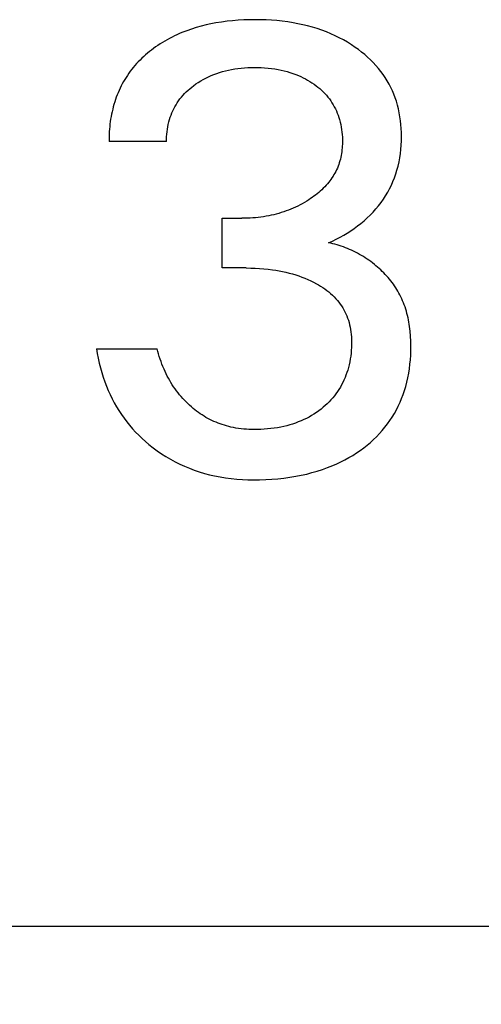
# Model space of a CAD drawing. Extents: x 0 to 594, y 0 to 420.
# Drawn here: x 229 to 231, y 236 to 240 of the extents above; entities that cross this region are included whole.
import ezdxf
from ezdxf.enums import TextEntityAlignment as Align

# ---------------------------------------------------------------- set-up
doc = ezdxf.new("R2010")
doc.units = 0
doc.header["$LTSCALE"] = 32.67
doc.header["$MEASUREMENT"] = 0
doc.layers.add('10000_FRONT', color=7, linetype='CONTINUOUS')
doc.layers.add('10100_DIM_FRONT', color=7, linetype='CONTINUOUS')
doc.dimstyles.get("Standard").update_dxf_attribs({"dimtxt": 0.18, "dimasz": 0.18, "dimexe": 0.18, "dimexo": 0.0625, "dimgap": 0.09, "dimtad": 0, "dimtih": 1, "dimtoh": 1, "dimdec": 4, "dimzin": 0, "dimdsep": 46, "dimtxsty": 'Standard', "dimcen": 0.09, "dimadec": 0, "dimazin": 0, "dimtfac": 1, "dimtdec": 4, "dimtofl": 0, "dimtmove": 0, "dimatfit": 3, "dimfxl": 1, "dimtolj": 1, "dimtzin": 0, "dimarcsym": 0})

# ---------------------------------------------------------------- blocks, each defined once
blk = doc.blocks.new('*D2')
at = {"layer": '10100_DIM_FRONT', "color": 7, "linetype": 'Continuous'}
for p, q in [((226.3542, 236.3035), (226.3542, 222.9868)), ((266.3542, 236.3035), (266.3542, 222.9868)), ((226.3542, 224.9868), (246.3542, 224.9868)), ((266.3542, 224.9868), (246.3542, 224.9868))]:
    blk.add_line(p, q, dxfattribs=at)
for points in [[(229.8542, 225.4868), (226.3542, 224.9868), (229.8542, 224.4868)], [(262.8542, 224.4868), (266.3542, 224.9868), (262.8542, 225.4868)]]:
    blk.add_solid(points, dxfattribs=at)
at = {"layer": '10100_DIM_FRONT', "color": 7, "linetype": 'Continuous', "width": 1.047619}
blk.add_text('40', height=3.5, dxfattribs=at).set_placement((244.2004, 225.8618), (249.7004, 225.8618), align=Align.FIT)

msp = doc.modelspace()

# ---------------------------------------------------------------- linework, layer by layer
at = {"layer": '10000_FRONT', "color": 7, "linetype": 'Continuous'}
for p, q in [((229.90239, 239.75408), (229.88375, 239.74884)), ((229.92119, 239.75876), (229.90239, 239.75408)), ((229.94011, 239.76289), (229.92119, 239.75876)), ((229.95913, 239.7665), (229.94011, 239.76289)), ((229.98046, 239.76993), (229.95913, 239.7665)), ((230.00186, 239.77277), (229.98046, 239.76993)), ((230.02333, 239.77503), (230.00186, 239.77277)), ((230.04485, 239.77673), (230.02333, 239.77503)), ((230.06641, 239.77792), (230.04485, 239.77673)), ((230.088, 239.7786), (230.06641, 239.77792)), ((230.1096, 239.77881), (230.088, 239.7786)), ((230.13049, 239.77858), (230.1096, 239.77881)), ((230.15137, 239.77791), (230.13049, 239.77858)), ((230.17222, 239.77677), (230.15137, 239.77791)), ((230.19303, 239.77513), (230.17222, 239.77677)), ((230.21379, 239.77298), (230.19303, 239.77513)), ((230.23449, 239.77029), (230.21379, 239.77298)), ((230.25512, 239.76703), (230.23449, 239.77029)), ((230.27381, 239.76356), (230.25512, 239.76703)), ((230.29242, 239.75958), (230.27381, 239.76356)), ((230.3109, 239.75509), (230.29242, 239.75958)), ((230.32925, 239.75006), (230.3109, 239.75509)), ((229.80024, 239.7167), (229.79083, 239.71204)), ((229.80975, 239.72117), (229.80024, 239.7167)), ((229.81934, 239.72546), (229.80975, 239.72117)), ((229.82901, 239.72955), (229.81934, 239.72546)), ((229.84703, 239.7366), (229.82901, 239.72955)), ((229.86529, 239.74302), (229.84703, 239.7366)), ((229.88375, 239.74884), (229.86529, 239.74302)), ((230.34743, 239.7445), (230.32925, 239.75006)), ((230.36543, 239.73838), (230.34743, 239.7445)), ((230.38323, 239.73169), (230.36543, 239.73838)), ((230.39981, 239.72485), (230.38323, 239.73169)), ((230.41618, 239.71748), (230.39981, 239.72485)), ((230.4323, 239.7096), (230.41618, 239.71748)), ((229.73645, 239.68012), (229.72778, 239.67414)), ((229.74524, 239.68591), (229.73645, 239.68012)), ((229.75414, 239.69151), (229.74524, 239.68591)), ((229.76316, 239.69693), (229.75414, 239.69151)), ((229.77228, 239.70215), (229.76316, 239.69693)), ((229.7815, 239.70719), (229.77228, 239.70215)), ((229.79083, 239.71204), (229.7815, 239.70719)), ((230.44815, 239.70118), (230.4323, 239.7096)), ((230.46372, 239.69225), (230.44815, 239.70118)), ((230.47899, 239.68278), (230.46372, 239.69225)), ((230.49394, 239.67279), (230.47899, 239.68278)), ((229.6821, 239.63752), (229.67507, 239.63098)), ((229.68927, 239.64392), (229.6821, 239.63752)), ((229.69658, 239.65016), (229.68927, 239.64392)), ((229.70401, 239.65625), (229.69658, 239.65016)), ((229.71157, 239.66219), (229.70401, 239.65625)), ((229.71924, 239.66797), (229.71157, 239.66219)), ((229.72778, 239.67414), (229.71924, 239.66797)), ((230.5062, 239.664), (230.49394, 239.67279)), ((230.51819, 239.65484), (230.5062, 239.664)), ((230.52989, 239.64531), (230.51819, 239.65484)), ((230.54126, 239.6354), (230.52989, 239.64531)), ((229.64853, 239.60327), (229.64233, 239.59597)), ((229.65492, 239.61042), (229.64853, 239.60327)), ((229.66148, 239.61742), (229.65492, 239.61042)), ((229.6682, 239.62427), (229.66148, 239.61742)), ((229.67507, 239.63098), (229.6682, 239.62427)), ((230.55228, 239.62511), (230.54126, 239.6354)), ((230.56293, 239.61444), (230.55228, 239.62511)), ((230.57317, 239.60339), (230.56293, 239.61444)), ((230.58298, 239.59196), (230.57317, 239.60339)), ((229.61953, 239.56543), (229.6144, 239.55753)), ((229.62486, 239.57319), (229.61953, 239.56543)), ((229.63049, 239.58093), (229.62486, 239.57319)), ((229.63631, 239.58853), (229.63049, 239.58093)), ((229.64233, 239.59597), (229.63631, 239.58853)), ((229.93053, 239.56008), (229.94066, 239.56462)), ((229.94066, 239.56462), (229.95143, 239.56902)), ((229.95143, 239.56902), (229.96235, 239.57305)), ((229.96235, 239.57305), (229.97339, 239.57671)), ((229.97339, 239.57671), (229.98456, 239.58002)), ((229.98456, 239.58002), (229.99582, 239.58299)), ((229.99582, 239.58299), (230.00716, 239.58562)), ((230.00716, 239.58562), (230.01857, 239.58792)), ((230.01857, 239.58792), (230.03112, 239.59006)), ((230.03112, 239.59006), (230.04371, 239.59183)), ((230.04371, 239.59183), (230.05636, 239.59325)), ((230.05636, 239.59325), (230.06903, 239.59433)), ((230.06903, 239.59433), (230.08174, 239.59508)), ((230.08174, 239.59508), (230.09446, 239.59553)), ((230.09446, 239.59553), (230.10719, 239.59568)), ((230.10719, 239.59568), (230.12019, 239.59555)), ((230.12019, 239.59555), (230.13318, 239.59512)), ((230.13318, 239.59512), (230.14615, 239.59437)), ((230.14615, 239.59437), (230.1591, 239.59329)), ((230.1591, 239.59329), (230.17201, 239.59186)), ((230.17201, 239.59186), (230.18487, 239.59008)), ((230.18487, 239.59008), (230.19769, 239.58792)), ((230.19769, 239.58792), (230.20921, 239.58563)), ((230.20921, 239.58563), (230.22068, 239.58301)), ((230.22068, 239.58301), (230.23205, 239.58005)), ((230.23205, 239.58005), (230.24333, 239.57675)), ((230.24333, 239.57675), (230.25449, 239.57308)), ((230.25449, 239.57308), (230.26552, 239.56904)), ((230.26552, 239.56904), (230.2764, 239.56462)), ((230.2764, 239.56462), (230.28525, 239.56069)), ((230.59233, 239.58015), (230.58298, 239.59196)), ((230.60077, 239.56858), (230.59233, 239.58015)), ((230.60876, 239.55667), (230.60077, 239.56858)), ((229.59586, 239.5247), (229.59172, 239.51621)), ((229.6002, 239.53308), (229.59586, 239.5247)), ((229.60473, 239.54135), (229.6002, 239.53308)), ((229.60946, 239.5495), (229.60473, 239.54135)), ((229.6144, 239.55753), (229.60946, 239.5495)), ((229.86624, 239.52021), (229.87346, 239.5258)), ((229.87346, 239.5258), (229.88247, 239.53233)), ((229.88247, 239.53233), (229.8917, 239.53854)), ((229.8917, 239.53854), (229.90113, 239.54443)), ((229.90113, 239.54443), (229.91076, 239.54998)), ((229.91076, 239.54998), (229.92056, 239.5552)), ((229.92056, 239.5552), (229.93053, 239.56008)), ((230.28525, 239.56069), (230.29398, 239.55649)), ((230.29398, 239.55649), (230.30258, 239.55202)), ((230.30258, 239.55202), (230.31104, 239.54729)), ((230.31104, 239.54729), (230.31936, 239.54231)), ((230.31936, 239.54231), (230.32752, 239.53706)), ((230.32752, 239.53706), (230.33551, 239.53156)), ((230.33551, 239.53156), (230.34334, 239.5258)), ((230.34334, 239.5258), (230.35042, 239.52024)), ((230.6163, 239.54447), (230.60876, 239.55667)), ((230.62337, 239.53198), (230.6163, 239.54447)), ((230.62996, 239.51924), (230.62337, 239.53198)), ((229.58049, 239.49017), (229.57714, 239.48132)), ((229.58404, 239.49894), (229.58049, 239.49017)), ((229.58778, 239.50763), (229.58404, 239.49894)), ((229.59172, 239.51621), (229.58778, 239.50763)), ((229.82701, 239.48212), (229.83297, 239.489)), ((229.83297, 239.489), (229.83919, 239.49567)), ((229.83919, 239.49567), (229.84564, 239.50213)), ((229.84564, 239.50213), (229.85231, 239.50837)), ((229.85231, 239.50837), (229.85918, 239.5144)), ((229.85918, 239.5144), (229.86624, 239.52021)), ((230.35042, 239.52024), (230.35734, 239.51446)), ((230.35734, 239.51446), (230.36406, 239.50846)), ((230.36406, 239.50846), (230.37058, 239.50225)), ((230.37058, 239.50225), (230.37688, 239.49582)), ((230.37688, 239.49582), (230.38295, 239.48918)), ((230.38295, 239.48918), (230.38876, 239.48232)), ((230.63606, 239.50625), (230.62996, 239.51924)), ((230.64167, 239.49306), (230.63606, 239.50625)), ((230.64678, 239.47966), (230.64167, 239.49306)), ((229.56824, 239.45432), (229.5656, 239.44499)), ((229.57101, 239.46338), (229.56824, 239.45432)), ((229.57398, 239.47239), (229.57101, 239.46338)), ((229.57714, 239.48132), (229.57398, 239.47239)), ((229.80183, 239.44524), (229.80623, 239.45291)), ((229.80623, 239.45291), (229.81092, 239.4604)), ((229.81092, 239.4604), (229.81589, 239.4677)), ((229.81589, 239.4677), (229.82131, 239.47502)), ((229.82131, 239.47502), (229.82701, 239.48212)), ((230.38876, 239.48232), (230.3943, 239.47525)), ((230.3943, 239.47525), (230.39956, 239.46797)), ((230.39956, 239.46797), (230.40447, 239.46056)), ((230.40447, 239.46056), (230.40908, 239.45296)), ((230.40908, 239.45296), (230.41341, 239.44519)), ((230.65137, 239.4661), (230.64678, 239.47966)), ((230.65569, 239.45147), (230.65137, 239.4661)), ((230.65944, 239.43669), (230.65569, 239.45147)), ((229.55889, 239.41668), (229.55705, 239.40717)), ((229.56093, 239.42616), (229.55889, 239.41668)), ((229.56316, 239.4356), (229.56093, 239.42616)), ((229.5656, 239.44499), (229.56316, 239.4356)), ((229.78406, 239.40468), (229.78705, 239.41304)), ((229.78705, 239.41304), (229.79032, 239.42129)), ((229.79032, 239.42129), (229.79387, 239.42942)), ((229.79387, 239.42942), (229.79771, 239.4374)), ((229.79771, 239.4374), (229.80183, 239.44524)), ((230.41341, 239.44519), (230.41744, 239.43725)), ((230.41744, 239.43725), (230.42118, 239.42917)), ((230.42118, 239.42917), (230.42464, 239.42095)), ((230.42464, 239.42095), (230.42781, 239.41263)), ((230.42781, 239.41263), (230.43069, 239.4042)), ((230.66262, 239.42178), (230.65944, 239.43669)), ((230.66527, 239.40676), (230.66262, 239.42178)), ((229.55271, 239.37846), (229.55165, 239.36886)), ((229.55396, 239.38805), (229.55271, 239.37846)), ((229.5554, 239.39762), (229.55396, 239.38805)), ((229.55705, 239.40717), (229.5554, 239.39762)), ((229.77455, 239.36828), (229.77649, 239.37767)), ((229.77649, 239.37767), (229.77876, 239.38699)), ((229.77876, 239.38699), (229.78136, 239.39622)), ((229.78136, 239.39622), (229.78406, 239.40468)), ((230.43069, 239.4042), (230.4333, 239.39568)), ((230.4333, 239.39568), (230.43583, 239.38626)), ((230.43583, 239.38626), (230.43802, 239.37677)), ((230.43802, 239.37677), (230.43989, 239.36721)), ((230.6674, 239.39164), (230.66527, 239.40676)), ((230.66902, 239.37645), (230.6674, 239.39164)), ((230.67016, 239.3612), (230.66902, 239.37645)), ((229.54964, 239.34004), (229.54936, 239.33045)), ((229.55012, 239.34964), (229.54964, 239.34004)), ((229.55079, 239.35925), (229.55012, 239.34964)), ((229.55165, 239.36886), (229.55079, 239.35925)), ((229.77009, 239.33033), (229.77071, 239.33985)), ((229.77071, 239.33985), (229.77166, 239.34935)), ((229.77166, 239.34935), (229.77294, 239.35884)), ((229.77294, 239.35884), (229.77455, 239.36828)), ((230.43989, 239.36721), (230.44144, 239.35759)), ((230.44144, 239.35759), (230.44267, 239.34792)), ((230.44267, 239.34792), (230.44359, 239.33821)), ((230.44359, 239.33821), (230.4442, 239.32847)), ((230.67083, 239.34592), (230.67016, 239.3612)), ((230.67105, 239.33062), (230.67083, 239.34592)), ((229.54936, 239.33045), (229.54926, 239.32089)), ((229.54926, 239.32089), (229.54936, 239.31134)), ((229.76984, 239.31134), (229.54936, 239.31134)), ((229.7698, 239.32083), (229.77009, 239.33033)), ((229.76984, 239.31134), (229.7698, 239.32083)), ((230.44437, 239.30166), (230.44403, 239.29439)), ((230.4442, 239.32847), (230.44452, 239.31871)), ((230.44454, 239.30893), (230.44437, 239.30166)), ((230.44452, 239.31871), (230.44454, 239.30893)), ((230.66877, 239.28183), (230.67005, 239.29805)), ((230.67005, 239.29805), (230.6708, 239.31432)), ((230.6708, 239.31432), (230.67105, 239.33062)), ((230.44091, 239.26548), (230.43965, 239.25833)), ((230.44197, 239.27267), (230.44091, 239.26548)), ((230.44284, 239.27989), (230.44197, 239.27267)), ((230.44352, 239.28713), (230.44284, 239.27989)), ((230.44403, 239.29439), (230.44352, 239.28713)), ((230.66455, 239.24959), (230.66694, 239.26567)), ((230.66694, 239.26567), (230.66877, 239.28183)), ((230.43022, 239.22339), (230.42771, 239.21674)), ((230.43254, 239.23025), (230.43022, 239.22339)), ((230.43465, 239.23718), (230.43254, 239.23025)), ((230.43653, 239.24417), (230.43465, 239.23718)), ((230.43819, 239.25123), (230.43653, 239.24417)), ((230.43965, 239.25833), (230.43819, 239.25123)), ((230.65799, 239.21779), (230.66157, 239.23363)), ((230.66157, 239.23363), (230.66455, 239.24959)), ((230.41205, 239.18477), (230.40833, 239.17867)), ((230.41557, 239.19097), (230.41205, 239.18477)), ((230.41891, 239.19727), (230.41557, 239.19097)), ((230.42205, 239.20367), (230.41891, 239.19727)), ((230.42499, 239.21016), (230.42205, 239.20367)), ((230.42771, 239.21674), (230.42499, 239.21016)), ((230.6441, 239.17299), (230.64922, 239.18746)), ((230.64922, 239.18746), (230.65378, 239.20211)), ((230.65378, 239.20211), (230.65799, 239.21779)), ((230.38725, 239.1499), (230.38205, 239.14395)), ((230.39178, 239.1554), (230.38725, 239.1499)), ((230.39616, 239.16104), (230.39178, 239.1554)), ((230.40038, 239.1668), (230.39616, 239.16104)), ((230.40444, 239.17267), (230.40038, 239.1668)), ((230.40833, 239.17867), (230.40444, 239.17267)), ((230.6322, 239.14468), (230.63842, 239.15872)), ((230.63842, 239.15872), (230.6441, 239.17299)), ((230.34765, 239.11152), (230.34145, 239.10663)), ((230.35373, 239.11655), (230.34765, 239.11152)), ((230.35968, 239.12172), (230.35373, 239.11655)), ((230.3655, 239.12705), (230.35968, 239.12172)), ((230.37117, 239.13253), (230.3655, 239.12705)), ((230.37669, 239.13816), (230.37117, 239.13253)), ((230.38205, 239.14395), (230.37669, 239.13816)), ((230.61031, 239.10416), (230.61813, 239.11737)), ((230.61813, 239.11737), (230.62543, 239.13089)), ((230.62543, 239.13089), (230.6322, 239.14468)), ((230.2906, 239.07351), (230.28204, 239.06892)), ((230.29905, 239.07829), (230.2906, 239.07351)), ((230.3074, 239.08328), (230.29905, 239.07829)), ((230.31563, 239.08845), (230.3074, 239.08328)), ((230.32222, 239.0928), (230.31563, 239.08845)), ((230.32872, 239.09727), (230.32222, 239.0928)), ((230.33514, 239.10188), (230.32872, 239.09727)), ((230.34145, 239.10663), (230.33514, 239.10188)), ((230.58307, 239.06561), (230.59278, 239.07824)), ((230.59278, 239.07824), (230.60197, 239.09126)), ((230.60197, 239.09126), (230.61031, 239.10416)), ((230.19089, 239.03376), (230.18131, 239.03134)), ((230.20041, 239.03639), (230.19089, 239.03376)), ((230.20988, 239.03923), (230.20041, 239.03639)), ((230.21927, 239.04226), (230.20988, 239.03923)), ((230.2286, 239.04551), (230.21927, 239.04226)), ((230.23785, 239.04896), (230.2286, 239.04551)), ((230.24686, 239.05255), (230.23785, 239.04896)), ((230.25579, 239.05635), (230.24686, 239.05255)), ((230.26463, 239.06034), (230.25579, 239.05635)), ((230.27339, 239.06453), (230.26463, 239.06034)), ((230.28204, 239.06892), (230.27339, 239.06453)), ((230.55114, 239.03004), (230.56222, 239.0415)), ((230.56222, 239.0415), (230.57287, 239.05336)), ((230.57287, 239.05336), (230.58307, 239.06561)), ((229.9831, 238.82701), (229.9831, 239.01737)), ((229.9831, 239.01737), (230.059, 239.01737)), ((230.06941, 239.01746), (230.059, 239.01737)), ((230.07982, 239.01774), (230.06941, 239.01746)), ((230.09022, 239.0182), (230.07982, 239.01774)), ((230.10062, 239.01887), (230.09022, 239.0182)), ((230.111, 239.01973), (230.10062, 239.01887)), ((230.12137, 239.0208), (230.111, 239.01973)), ((230.13171, 239.02207), (230.12137, 239.0208)), ((230.14202, 239.02356), (230.13171, 239.02207)), ((230.15231, 239.02527), (230.14202, 239.02356)), ((230.16202, 239.02709), (230.15231, 239.02527)), ((230.17169, 239.02911), (230.16202, 239.02709)), ((230.18131, 239.03134), (230.17169, 239.02911)), ((230.50294, 238.98812), (230.51563, 238.99809)), ((230.51563, 238.99809), (230.52781, 239.00833)), ((230.52781, 239.00833), (230.53966, 239.01898)), ((230.53966, 239.01898), (230.55114, 239.03004)), ((230.44934, 238.95242), (230.46314, 238.96073)), ((230.46314, 238.96073), (230.47667, 238.96944)), ((230.47667, 238.96944), (230.48995, 238.97858)), ((230.48995, 238.97858), (230.50294, 238.98812)), ((230.39153, 238.92339), (230.40634, 238.92999)), ((230.39966, 238.9217), (230.39153, 238.92339)), ((230.40778, 238.91981), (230.39966, 238.9217)), ((230.40634, 238.92999), (230.42093, 238.93704)), ((230.42093, 238.93704), (230.4353, 238.94454)), ((230.4353, 238.94454), (230.44934, 238.95242)), ((230.41588, 238.91774), (230.40778, 238.91981)), ((230.42396, 238.91549), (230.41588, 238.91774)), ((230.43201, 238.91305), (230.42396, 238.91549)), ((230.44002, 238.91044), (230.43201, 238.91305)), ((230.448, 238.90765), (230.44002, 238.91044)), ((230.45594, 238.90469), (230.448, 238.90765)), ((230.46383, 238.90155), (230.45594, 238.90469)), ((230.47167, 238.89825), (230.46383, 238.90155)), ((230.47945, 238.89478), (230.47167, 238.89825)), ((230.48718, 238.89114), (230.47945, 238.89478)), ((230.49484, 238.88734), (230.48718, 238.89114)), ((230.50243, 238.88338), (230.49484, 238.88734)), ((230.50995, 238.87927), (230.50243, 238.88338)), ((230.51739, 238.875), (230.50995, 238.87927)), ((230.52475, 238.87057), (230.51739, 238.875)), ((230.53202, 238.86599), (230.52475, 238.87057)), ((230.53919, 238.86127), (230.53202, 238.86599)), ((230.54628, 238.8564), (230.53919, 238.86127)), ((230.55326, 238.85138), (230.54628, 238.8564)), ((230.56013, 238.84623), (230.55326, 238.85138)), ((230.5669, 238.84093), (230.56013, 238.84623)), ((230.07587, 238.82701), (229.9831, 238.82701)), ((230.07587, 238.82701), (230.09266, 238.82684)), ((230.09266, 238.82684), (230.10946, 238.82632)), ((230.10946, 238.82632), (230.12624, 238.82542)), ((230.12624, 238.82542), (230.143, 238.82414)), ((230.143, 238.82414), (230.15973, 238.82244)), ((230.15973, 238.82244), (230.1764, 238.82031)), ((230.1764, 238.82031), (230.18938, 238.81834)), ((230.18938, 238.81834), (230.20232, 238.81608)), ((230.20232, 238.81608), (230.2152, 238.81353)), ((230.2152, 238.81353), (230.22801, 238.81067)), ((230.22801, 238.81067), (230.24075, 238.80751)), ((230.24075, 238.80751), (230.2534, 238.80404)), ((230.57324, 238.83575), (230.5669, 238.84093)), ((230.57947, 238.83046), (230.57324, 238.83575)), ((230.58559, 238.82504), (230.57947, 238.83046)), ((230.59159, 238.81951), (230.58559, 238.82504)), ((230.59748, 238.81385), (230.59159, 238.81951)), ((230.60324, 238.80809), (230.59748, 238.81385)), ((230.60887, 238.80221), (230.60324, 238.80809)), ((230.2534, 238.80404), (230.26596, 238.80023)), ((230.26596, 238.80023), (230.27755, 238.79639)), ((230.27755, 238.79639), (230.28905, 238.79226)), ((230.28905, 238.79226), (230.30042, 238.78781)), ((230.30042, 238.78781), (230.31167, 238.78305)), ((230.31167, 238.78305), (230.32278, 238.77796)), ((230.32278, 238.77796), (230.33374, 238.77254)), ((230.33374, 238.77254), (230.34454, 238.76677)), ((230.61437, 238.79622), (230.60887, 238.80221)), ((230.61974, 238.79012), (230.61437, 238.79622)), ((230.62497, 238.78391), (230.61974, 238.79012)), ((230.63005, 238.77761), (230.62497, 238.78391)), ((230.63498, 238.77119), (230.63005, 238.77761)), ((230.63977, 238.76468), (230.63498, 238.77119)), ((230.34454, 238.76677), (230.3528, 238.76204)), ((230.3528, 238.76204), (230.36093, 238.7571)), ((230.36093, 238.7571), (230.36892, 238.75193)), ((230.36892, 238.75193), (230.37676, 238.74653)), ((230.37676, 238.74653), (230.38442, 238.74089)), ((230.38442, 238.74089), (230.39189, 238.73501)), ((230.39189, 238.73501), (230.39915, 238.72888)), ((230.6444, 238.75807), (230.63977, 238.76468)), ((230.64887, 238.75136), (230.6444, 238.75807)), ((230.65317, 238.74456), (230.64887, 238.75136)), ((230.65731, 238.73767), (230.65317, 238.74456)), ((230.66128, 238.73068), (230.65731, 238.73767)), ((230.39915, 238.72888), (230.40619, 238.7225)), ((230.40619, 238.7225), (230.41298, 238.71585)), ((230.41298, 238.71585), (230.41951, 238.70893)), ((230.41951, 238.70893), (230.42523, 238.70238)), ((230.42523, 238.70238), (230.43071, 238.69561)), ((230.43071, 238.69561), (230.43594, 238.68864)), ((230.66507, 238.72361), (230.66128, 238.73068)), ((230.66869, 238.71645), (230.66507, 238.72361)), ((230.67212, 238.7092), (230.66869, 238.71645)), ((230.67555, 238.70143), (230.67212, 238.7092)), ((230.67878, 238.69358), (230.67555, 238.70143)), ((230.43594, 238.68864), (230.4409, 238.68147)), ((230.4409, 238.68147), (230.44559, 238.67412)), ((230.44559, 238.67412), (230.44999, 238.6666)), ((230.44999, 238.6666), (230.45409, 238.65892)), ((230.45409, 238.65892), (230.45788, 238.65109)), ((230.68181, 238.68564), (230.67878, 238.69358)), ((230.68464, 238.67762), (230.68181, 238.68564)), ((230.68728, 238.66953), (230.68464, 238.67762)), ((230.68974, 238.66137), (230.68728, 238.66953)), ((230.69201, 238.65314), (230.68974, 238.66137)), ((230.45788, 238.65109), (230.46135, 238.64313)), ((230.46135, 238.64313), (230.46449, 238.63504)), ((230.46449, 238.63504), (230.46743, 238.62639)), ((230.46743, 238.62639), (230.47001, 238.61763)), ((230.6941, 238.64486), (230.69201, 238.65314)), ((230.69602, 238.63652), (230.6941, 238.64486)), ((230.69776, 238.62813), (230.69602, 238.63652)), ((230.69935, 238.6197), (230.69776, 238.62813)), ((230.70077, 238.61123), (230.69935, 238.6197)), ((230.47001, 238.61763), (230.47224, 238.60877)), ((230.47224, 238.60877), (230.47414, 238.59982)), ((230.47414, 238.59982), (230.47572, 238.5908)), ((230.47572, 238.5908), (230.47701, 238.58172)), ((230.47701, 238.58172), (230.47801, 238.5726)), ((230.70204, 238.60272), (230.70077, 238.61123)), ((230.70428, 238.58419), (230.70204, 238.60272)), ((230.70585, 238.56556), (230.70428, 238.58419)), ((230.47801, 238.5726), (230.47874, 238.56344)), ((230.47874, 238.56344), (230.47923, 238.55426)), ((230.47923, 238.55426), (230.47948, 238.54508)), ((230.47948, 238.54508), (230.47949, 238.53385)), ((230.70681, 238.54688), (230.70585, 238.56556)), ((230.70719, 238.52821), (230.70681, 238.54688)), ((229.50117, 238.51737), (229.50413, 238.49906)), ((229.50117, 238.51737), (229.7337, 238.51737)), ((229.73631, 238.50744), (229.7337, 238.51737)), ((229.73912, 238.49755), (229.73631, 238.50744)), ((230.47852, 238.51145), (230.47753, 238.5003)), ((230.47917, 238.52264), (230.47852, 238.51145)), ((230.47949, 238.53385), (230.47917, 238.52264)), ((230.70645, 238.49299), (230.70706, 238.51057)), ((230.70706, 238.51057), (230.70719, 238.52821)), ((229.50413, 238.49906), (229.50761, 238.48082)), ((229.50761, 238.48082), (229.51162, 238.46265)), ((229.74212, 238.4877), (229.73912, 238.49755)), ((229.74532, 238.4779), (229.74212, 238.4877)), ((229.74872, 238.46816), (229.74532, 238.4779)), ((229.75232, 238.45849), (229.74872, 238.46816)), ((230.47453, 238.47814), (230.47252, 238.46714)), ((230.4762, 238.4892), (230.47453, 238.47814)), ((230.47753, 238.5003), (230.4762, 238.4892)), ((230.70368, 238.45804), (230.70533, 238.47547)), ((230.70533, 238.47547), (230.70645, 238.49299)), ((229.51162, 238.46265), (229.51616, 238.44458)), ((229.51616, 238.44458), (229.52122, 238.42664)), ((229.75612, 238.44889), (229.75232, 238.45849)), ((229.76014, 238.43937), (229.75612, 238.44889)), ((229.76435, 238.42995), (229.76014, 238.43937)), ((229.76847, 238.42127), (229.76435, 238.42995)), ((230.46465, 238.43554), (230.46157, 238.42582)), ((230.46743, 238.44535), (230.46465, 238.43554)), ((230.47015, 238.45621), (230.46743, 238.44535)), ((230.47252, 238.46714), (230.47015, 238.45621)), ((230.69878, 238.42344), (230.70151, 238.44069)), ((230.70151, 238.44069), (230.70368, 238.45804)), ((229.52122, 238.42664), (229.52681, 238.40884)), ((229.52681, 238.40884), (229.53293, 238.39122)), ((229.77277, 238.41268), (229.76847, 238.42127)), ((229.77725, 238.40418), (229.77277, 238.41268)), ((229.78192, 238.3958), (229.77725, 238.40418)), ((229.78678, 238.38752), (229.78192, 238.3958)), ((230.45048, 238.3973), (230.44617, 238.38807)), ((230.45449, 238.40668), (230.45048, 238.3973)), ((230.45818, 238.41619), (230.45449, 238.40668)), ((230.46157, 238.42582), (230.45818, 238.41619)), ((230.6916, 238.38928), (230.69548, 238.4063)), ((230.69548, 238.4063), (230.69878, 238.42344)), ((229.53293, 238.39122), (229.53959, 238.37379)), ((229.53959, 238.37379), (229.54632, 238.35764)), ((229.54632, 238.35764), (229.55352, 238.34169)), ((229.79183, 238.37936), (229.78678, 238.38752)), ((229.79707, 238.37133), (229.79183, 238.37936)), ((229.8025, 238.36342), (229.79707, 238.37133)), ((229.80813, 238.35565), (229.8025, 238.36342)), ((229.81377, 238.34827), (229.80813, 238.35565)), ((230.43129, 238.36141), (230.42571, 238.35296)), ((230.43657, 238.37011), (230.43129, 238.36141)), ((230.44153, 238.379), (230.43657, 238.37011)), ((230.44617, 238.38807), (230.44153, 238.379)), ((230.67734, 238.34196), (230.68248, 238.3571)), ((230.68248, 238.3571), (230.68711, 238.37239)), ((230.68711, 238.37239), (230.6916, 238.38928)), ((229.55352, 238.34169), (229.56119, 238.32597)), ((229.56119, 238.32597), (229.56933, 238.3105)), ((229.81959, 238.34102), (229.81377, 238.34827)), ((229.82558, 238.33391), (229.81959, 238.34102)), ((229.83175, 238.32695), (229.82558, 238.33391)), ((229.83808, 238.32014), (229.83175, 238.32695)), ((229.84458, 238.31348), (229.83808, 238.32014)), ((230.4004, 238.32131), (230.39341, 238.31395)), ((230.40714, 238.32889), (230.4004, 238.32131)), ((230.41362, 238.3367), (230.40714, 238.32889)), ((230.41981, 238.34472), (230.41362, 238.3367)), ((230.42571, 238.35296), (230.41981, 238.34472)), ((230.6655, 238.31221), (230.67168, 238.32699)), ((230.67168, 238.32699), (230.67734, 238.34196)), ((229.56933, 238.3105), (229.57795, 238.2953)), ((229.57795, 238.2953), (229.58704, 238.28039)), ((229.58704, 238.28039), (229.59661, 238.26579)), ((229.85124, 238.30698), (229.84458, 238.31348)), ((229.85806, 238.30065), (229.85124, 238.30698)), ((229.86502, 238.29448), (229.85806, 238.30065)), ((229.87161, 238.28891), (229.86502, 238.29448)), ((229.87833, 238.2835), (229.87161, 238.28891)), ((229.88516, 238.27825), (229.87833, 238.2835)), ((230.35363, 238.27957), (230.3446, 238.27316)), ((230.36245, 238.28627), (230.35363, 238.27957)), ((230.37105, 238.29327), (230.36245, 238.28627)), ((230.37871, 238.29993), (230.37105, 238.29327)), ((230.38617, 238.30683), (230.37871, 238.29993)), ((230.39341, 238.31395), (230.38617, 238.30683)), ((230.64387, 238.26936), (230.6516, 238.28337)), ((230.6516, 238.28337), (230.65881, 238.29767)), ((230.65881, 238.29767), (230.6655, 238.31221)), ((229.59661, 238.26579), (229.60666, 238.2515)), ((229.60666, 238.2515), (229.61715, 238.2376)), ((229.89212, 238.27315), (229.88516, 238.27825)), ((229.89919, 238.26823), (229.89212, 238.27315)), ((229.90638, 238.26347), (229.89919, 238.26823)), ((229.91368, 238.2589), (229.90638, 238.26347)), ((229.92109, 238.2545), (229.91368, 238.2589)), ((229.92862, 238.2503), (229.92109, 238.2545)), ((229.93624, 238.24628), (229.92862, 238.2503)), ((229.94391, 238.24249), (229.93624, 238.24628)), ((229.95168, 238.2389), (229.94391, 238.24249)), ((230.28601, 238.24101), (230.27524, 238.23662)), ((230.29662, 238.24575), (230.28601, 238.24101)), ((230.30656, 238.25059), (230.29662, 238.24575)), ((230.31633, 238.25576), (230.30656, 238.25059)), ((230.32594, 238.26125), (230.31633, 238.25576)), ((230.33537, 238.26705), (230.32594, 238.26125)), ((230.3446, 238.27316), (230.33537, 238.26705)), ((230.6175, 238.22911), (230.62687, 238.24227)), ((230.62687, 238.24227), (230.63563, 238.25564)), ((230.63563, 238.25564), (230.64387, 238.26936)), ((229.61715, 238.2376), (229.6281, 238.22404)), ((229.6281, 238.22404), (229.63949, 238.21084)), ((229.63949, 238.21084), (229.6513, 238.19801)), ((229.95954, 238.23551), (229.95168, 238.2389)), ((229.96748, 238.23231), (229.95954, 238.23551)), ((229.9755, 238.22932), (229.96748, 238.23231)), ((229.9836, 238.22652), (229.9755, 238.22932)), ((229.99175, 238.22393), (229.9836, 238.22652)), ((229.99997, 238.22154), (229.99175, 238.22393)), ((230.00824, 238.21935), (229.99997, 238.22154)), ((230.01656, 238.21737), (230.00824, 238.21935)), ((230.02636, 238.21531), (230.01656, 238.21737)), ((230.0362, 238.21352), (230.02636, 238.21531)), ((230.04609, 238.21199), (230.0362, 238.21352)), ((230.05601, 238.21072), (230.04609, 238.21199)), ((230.06597, 238.20968), (230.05601, 238.21072)), ((230.07595, 238.20888), (230.06597, 238.20968)), ((230.08596, 238.20829), (230.07595, 238.20888)), ((230.09597, 238.20791), (230.08596, 238.20829)), ((230.10599, 238.20773), (230.09597, 238.20791)), ((230.11886, 238.20777), (230.10599, 238.20773)), ((230.13172, 238.20813), (230.11886, 238.20777)), ((230.14456, 238.20882), (230.13172, 238.20813)), ((230.15738, 238.20982), (230.14456, 238.20882)), ((230.17017, 238.21116), (230.15738, 238.20982)), ((230.18292, 238.21284), (230.17017, 238.21116)), ((230.19562, 238.21486), (230.18292, 238.21284)), ((230.20826, 238.21723), (230.19562, 238.21486)), ((230.21964, 238.21968), (230.20826, 238.21723)), ((230.23095, 238.22244), (230.21964, 238.21968)), ((230.24218, 238.2255), (230.23095, 238.22244)), ((230.25331, 238.22887), (230.24218, 238.2255)), ((230.26434, 238.23258), (230.25331, 238.22887)), ((230.27524, 238.23662), (230.26434, 238.23258)), ((230.58646, 238.19192), (230.59727, 238.20394)), ((230.59727, 238.20394), (230.60762, 238.21634)), ((230.60762, 238.21634), (230.6175, 238.22911)), ((229.6513, 238.19801), (229.66352, 238.18556)), ((229.66352, 238.18556), (229.67611, 238.17348)), ((229.67611, 238.17348), (229.68907, 238.16179)), ((230.55155, 238.15825), (230.56358, 238.16907)), ((230.56358, 238.16907), (230.57522, 238.1803)), ((230.57522, 238.1803), (230.58646, 238.19192)), ((229.68907, 238.16179), (229.70237, 238.1505)), ((229.70237, 238.1505), (229.71807, 238.13802)), ((229.71807, 238.13802), (229.73418, 238.1261)), ((230.49834, 238.11793), (230.51257, 238.12765)), ((230.51257, 238.12765), (230.52647, 238.13785)), ((230.52647, 238.13785), (230.53918, 238.14784)), ((230.53918, 238.14784), (230.55155, 238.15825)), ((229.73418, 238.1261), (229.75068, 238.11473)), ((229.75068, 238.11473), (229.76757, 238.10395)), ((229.76757, 238.10395), (229.78481, 238.09375)), ((229.78481, 238.09375), (229.8024, 238.08417)), ((230.43854, 238.08381), (230.45388, 238.09162)), ((230.45388, 238.09162), (230.46898, 238.09992)), ((230.46898, 238.09992), (230.4838, 238.10868)), ((230.4838, 238.10868), (230.49834, 238.11793)), ((229.8024, 238.08417), (229.82031, 238.0752)), ((229.82031, 238.0752), (229.83869, 238.0668)), ((229.83869, 238.0668), (229.85736, 238.05904)), ((229.85736, 238.05904), (229.87629, 238.05194)), ((230.34791, 238.04828), (230.36791, 238.05472)), ((230.36791, 238.05472), (230.38768, 238.06181)), ((230.38768, 238.06181), (230.40719, 238.06958)), ((230.40719, 238.06958), (230.42297, 238.07646)), ((230.42297, 238.07646), (230.43854, 238.08381)), ((229.87629, 238.05194), (229.89545, 238.04548)), ((229.89545, 238.04548), (229.91481, 238.03967)), ((229.91481, 238.03967), (229.93435, 238.03452)), ((229.93435, 238.03452), (229.95405, 238.03002)), ((229.95405, 238.03002), (229.97515, 238.02594)), ((229.97515, 238.02594), (229.99638, 238.02256)), ((229.99638, 238.02256), (230.0177, 238.01985)), ((230.0177, 238.01985), (230.0391, 238.01777)), ((230.0391, 238.01777), (230.06056, 238.01629)), ((230.06056, 238.01629), (230.08206, 238.01536)), ((230.08206, 238.01536), (230.10358, 238.01496)), ((230.10358, 238.01496), (230.12694, 238.01508)), ((230.12694, 238.01508), (230.15029, 238.01578)), ((230.15029, 238.01578), (230.1736, 238.01709)), ((230.1736, 238.01709), (230.19687, 238.01901)), ((230.19687, 238.01901), (230.22007, 238.02156)), ((230.22007, 238.02156), (230.2432, 238.02476)), ((230.2432, 238.02476), (230.26623, 238.02861)), ((230.26623, 238.02861), (230.28685, 238.03266)), ((230.28685, 238.03266), (230.30735, 238.03727)), ((230.30735, 238.03727), (230.32772, 238.04247)), ((230.32772, 238.04247), (230.34791, 238.04828)), ((226.35418, 236.30351), (266.35418, 236.30351))]:
    msp.add_line(p, q, dxfattribs=at)

# ---------------------------------------------------------------- dimensions: what is measured, and where the dimension line sits
at = {"layer": '10100_DIM_FRONT', "color": 7, "linetype": 'Continuous'}
dim = msp.add_linear_dim(base=(226.35418, 224.98683), p1=(266.35418, 236.30351), p2=(226.35418, 236.30351), angle=180, dimstyle='Standard', dxfattribs=at)
dim.commit()
dim.dimension.update_dxf_attribs({"geometry": '*D2', "text_midpoint": (246.95036, 227.61183), "dimtype": 128})

doc.saveas('drawing.dxf')
